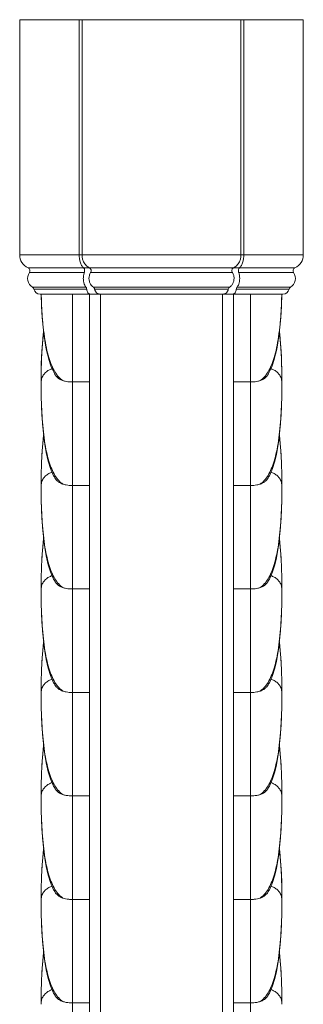
# Model space of a CAD drawing. Units: millimetres. Extents: x -4110 to 8602, y -3232 to 1137.
# Drawn here: x 4555 to 4736, y 419 to 1047 of the extents above; entities that cross this region are included whole.
import ezdxf

# ---------------------------------------------------------------- set-up
doc = ezdxf.new("R2010")
doc.units = ezdxf.units.MM

msp = doc.modelspace()

# ---------------------------------------------------------------- linework, layer by layer
at = {"color": 7, "linetype": 'Continuous', "lineweight": 15}
for p, q in [((4555.39, 1046.7), (4555.39, 896.62)), ((4555.39, 1046.7), (4593.37, 1046.7)), ((4593.37, 896.7), (4593.37, 1046.7)), ((4593.37, 1046.7), (4595.17, 1046.7)), ((4595.17, 896.7), (4595.17, 1046.7)), ((4595.17, 1046.7), (4696.61, 1046.7)), ((4696.61, 896.7), (4696.61, 1046.7)), ((4696.61, 1046.7), (4698.41, 1046.7)), ((4698.41, 896.7), (4698.41, 1046.7)), ((4698.41, 1046.7), (4736.39, 1046.7)), ((4736.39, 896.62), (4736.39, 1046.7)), ((4593.37, 896.7), (4595.17, 896.7)), ((4696.61, 896.7), (4698.41, 896.7)), ((4599.95, 888.46), (4596.2, 888.46)), ((4695.58, 888.46), (4691.83, 888.46)), ((4589.04, 871.7), (4589.04, 815.65)), ((4600.04, 871.7), (4600.04, 848.65)), ((4606.89, 871.7), (4606.89, 151.7)), ((4684.89, 871.7), (4684.89, 151.7)), ((4691.74, 871.7), (4691.74, 848.65)), ((4702.74, 871.7), (4702.74, 815.65)), ((4600.04, 848.65), (4600.04, 782.65)), ((4691.74, 848.65), (4691.74, 782.65)), ((4589.04, 815.65), (4589.04, 749.65)), ((4600.04, 815.65), (4589.04, 815.65)), ((4691.74, 815.65), (4702.74, 815.65)), ((4702.74, 815.65), (4702.74, 749.65)), ((4600.04, 782.65), (4600.04, 716.65)), ((4691.74, 782.65), (4691.74, 716.65)), ((4589.04, 749.65), (4589.04, 683.65)), ((4600.04, 749.65), (4589.04, 749.65)), ((4691.74, 749.65), (4702.74, 749.65)), ((4702.74, 749.65), (4702.74, 683.65)), ((4600.04, 716.65), (4600.04, 650.65)), ((4691.74, 716.65), (4691.74, 650.65)), ((4589.04, 683.65), (4589.04, 617.65)), ((4600.04, 683.65), (4589.04, 683.65)), ((4691.74, 683.65), (4702.74, 683.65)), ((4702.74, 683.65), (4702.74, 617.65)), ((4600.04, 650.65), (4600.04, 584.65)), ((4691.74, 650.65), (4691.74, 584.65)), ((4589.04, 617.65), (4589.04, 551.65)), ((4600.04, 617.65), (4589.04, 617.65)), ((4691.74, 617.65), (4702.74, 617.65)), ((4702.74, 617.65), (4702.74, 551.65)), ((4600.04, 584.65), (4600.04, 518.65)), ((4691.74, 584.65), (4691.74, 518.65)), ((4589.04, 551.65), (4589.04, 485.65)), ((4600.04, 551.65), (4589.04, 551.65)), ((4691.74, 551.65), (4702.74, 551.65)), ((4702.74, 551.65), (4702.74, 485.65)), ((4600.04, 518.65), (4600.04, 452.65)), ((4691.74, 518.65), (4691.74, 452.65)), ((4589.04, 485.65), (4589.04, 419.65)), ((4589.04, 485.65), (4600.04, 485.65)), ((4702.74, 485.65), (4691.74, 485.65)), ((4702.74, 485.65), (4702.74, 419.65)), ((4600.04, 452.65), (4600.04, 386.65)), ((4691.74, 452.65), (4691.74, 386.65)), ((4589.04, 419.65), (4589.04, 353.65)), ((4600.04, 419.65), (4589.04, 419.65)), ((4691.74, 419.65), (4702.74, 419.65)), ((4702.74, 419.65), (4702.74, 353.65))]:
    msp.add_line(p, q, dxfattribs=at)
at = {"color": 7, "linetype": 'Continuous', "lineweight": 15, "flags": 128}
for points in [[(4569.14, 871.6), (4569.39, 863.98), (4569.8, 856.75), (4570.33, 850.51), (4570.95, 845.15), (4571.63, 840.57), (4572.34, 836.69), (4573.06, 833.41), (4573.98, 829.91), (4575.32, 825.85), (4576.66, 822.67), (4577.53, 821.07)], [(4714.25, 821.07), (4715.12, 822.67), (4716.46, 825.85), (4717.8, 829.91), (4718.72, 833.41), (4719.44, 836.69), (4720.15, 840.57), (4720.82, 845.15), (4721.44, 850.51), (4721.98, 856.75), (4722.39, 863.98), (4722.64, 871.6)], [(4569.04, 814.78), (4569.13, 805.55), (4569.43, 797.03), (4569.93, 789), (4570.72, 781), (4571.43, 775.79), (4572.33, 770.76), (4573.64, 765.14), (4575.08, 760.49), (4577.05, 755.87), (4577.54, 755.09)], [(4714.24, 755.09), (4714.73, 755.87), (4716.69, 760.49), (4718.14, 765.14), (4719.18, 769.45), (4719.92, 773.25), (4720.54, 777.08), (4721.06, 781), (4721.84, 789), (4722.35, 797.03), (4722.64, 805.55), (4722.74, 814.78)], [(4570.64, 781.81), (4569.9, 774.15), (4569.6, 769.24)], [(4722.18, 769.24), (4721.87, 774.15), (4721.14, 781.81)], [(4569.04, 748.78), (4569.13, 739.55), (4569.43, 731.03), (4569.93, 723), (4570.72, 715), (4571.43, 709.79), (4572.33, 704.76), (4573.64, 699.14), (4575.08, 694.49), (4577.05, 689.87), (4577.54, 689.09)], [(4714.24, 689.09), (4714.73, 689.87), (4716.69, 694.49), (4718.14, 699.14), (4719.18, 703.45), (4719.92, 707.25), (4720.54, 711.08), (4721.06, 715), (4721.84, 723), (4722.35, 731.03), (4722.64, 739.55), (4722.74, 748.78)], [(4570.64, 715.81), (4569.9, 708.15), (4569.6, 703.24)], [(4722.18, 703.24), (4721.87, 708.15), (4721.14, 715.81)], [(4569.04, 682.78), (4569.13, 673.55), (4569.43, 665.03), (4569.93, 657), (4570.72, 649), (4571.43, 643.79), (4572.33, 638.76), (4573.64, 633.14), (4575.08, 628.49), (4577.05, 623.87), (4577.54, 623.09)], [(4714.24, 623.09), (4714.73, 623.87), (4716.69, 628.49), (4718.14, 633.14), (4719.18, 637.45), (4719.92, 641.25), (4720.54, 645.08), (4721.06, 649), (4721.84, 657), (4722.35, 665.03), (4722.64, 673.55), (4722.74, 682.78)], [(4570.64, 649.81), (4569.9, 642.15), (4569.6, 637.24)], [(4722.18, 637.24), (4721.87, 642.15), (4721.14, 649.81)], [(4569.04, 616.78), (4569.13, 607.55), (4569.43, 599.03), (4569.93, 591), (4570.72, 583), (4571.43, 577.79), (4572.33, 572.76), (4573.64, 567.14), (4575.08, 562.49), (4577.05, 557.87), (4577.54, 557.09)], [(4714.24, 557.09), (4714.73, 557.87), (4716.69, 562.49), (4718.14, 567.14), (4719.18, 571.45), (4719.92, 575.25), (4720.54, 579.08), (4721.06, 583), (4721.84, 591), (4722.35, 599.03), (4722.64, 607.55), (4722.74, 616.78)], [(4570.64, 583.81), (4569.9, 576.15), (4569.6, 571.24)], [(4722.18, 571.24), (4721.87, 576.15), (4721.14, 583.81)], [(4569.04, 550.78), (4569.13, 541.55), (4569.43, 533.03), (4569.93, 525), (4570.72, 517), (4571.43, 511.79), (4572.33, 506.76), (4573.64, 501.14), (4575.08, 496.49), (4577.05, 491.87), (4577.53, 491.1)], [(4714.25, 491.1), (4714.73, 491.87), (4716.69, 496.49), (4718.14, 501.14), (4719.18, 505.45), (4719.92, 509.25), (4720.54, 513.08), (4721.06, 517), (4721.84, 525), (4722.35, 533.03), (4722.64, 541.55), (4722.74, 550.78)], [(4570.64, 517.81), (4569.9, 510.15), (4569.6, 505.24)], [(4569.04, 484.78), (4569.13, 475.55), (4569.43, 467.03), (4569.93, 459), (4570.72, 451), (4571.43, 445.79), (4572.33, 440.76), (4573.64, 435.14), (4575.08, 430.49), (4577.05, 425.87), (4577.54, 425.09)], [(4714.24, 425.09), (4714.73, 425.87), (4716.69, 430.49), (4718.14, 435.14), (4719.18, 439.45), (4719.92, 443.25), (4720.54, 447.08), (4721.06, 451), (4721.84, 459), (4722.35, 467.03), (4722.64, 475.55), (4722.74, 484.78)], [(4570.64, 451.81), (4569.9, 444.15), (4569.6, 439.24)], [(4722.18, 439.24), (4721.87, 444.15), (4721.14, 451.81)]]:
    msp.add_lwpolyline(points, dxfattribs=at)
at = {"color": 7, "linetype": 'Continuous', "lineweight": 15}
for centre, radius, start, end in [((4564.39, 896.7), 9, 180, 246.28074), ((4727.39, 896.7), 9, 293.71926, 0), ((4566.89, 881.7), 6.5, 144.55609, 239.1561), ((4559.96, 886.63), 2, 324.55609, 66.28074), ((4724.89, 881.7), 6.5, 300.8439, 35.44391), ((4731.81, 886.63), 2, 113.71926, 215.44391), ((4562.53, 874.4), 2, 12.49203, 59.1561), ((4568.39, 875.7), 4, 192.4939, 270.42789), ((4723.39, 875.7), 4, 270, 347.50797), ((4729.25, 874.4), 2, 120.8439, 167.50797), ((4849.96, 817.56), 280.94, 173.82752, 180.56743), ((4424.16, 816.79), 298.59, 359.61427, 5.9643), ((4431.01, 487.16), 291.74, 359.5318, 6.03016)]:
    msp.add_arc(centre, radius, start, end, dxfattribs=at)
for points, degree in [([(4555.39, 896.7), (4555.46, 896.7), (4555.62, 896.7), (4556.87, 896.7), (4558.78, 896.7), (4560.69, 896.7), (4561.64, 896.7)], 3), ([(4561.64, 896.7), (4562.51, 896.7), (4564.25, 896.7), (4567.42, 896.7), (4570.95, 896.7), (4574.86, 896.7), (4579.1, 896.7), (4583.62, 896.7), (4588.38, 896.7), (4591.71, 896.7), (4593.37, 896.7)], 3), ([(4595.17, 896.7), (4595.91, 896.7), (4597.38, 896.7), (4599.7, 896.7), (4600.87, 896.7)], 3), ([(4600.87, 896.7), (4602.11, 896.7), (4604.6, 896.7), (4609.21, 896.7), (4614.36, 896.7), (4620.03, 896.7), (4626.12, 896.7), (4632.53, 896.7), (4639.15, 896.7), (4643.64, 896.7), (4645.89, 896.7)], 3), ([(4645.89, 896.7), (4648.13, 896.7), (4652.62, 896.7), (4659.25, 896.7), (4665.66, 896.7), (4671.75, 896.7), (4677.42, 896.7), (4682.57, 896.7), (4687.17, 896.7), (4689.67, 896.7), (4690.91, 896.7)], 3), ([(4690.91, 896.7), (4692.07, 896.7), (4694.4, 896.7), (4695.87, 896.7), (4696.61, 896.7)], 3), ([(4698.41, 896.7), (4700.07, 896.7), (4703.4, 896.7), (4708.16, 896.7), (4712.68, 896.7), (4716.92, 896.7), (4720.83, 896.7), (4724.36, 896.7), (4727.52, 896.7), (4729.26, 896.7), (4730.13, 896.7)], 3), ([(4730.13, 896.7), (4731.09, 896.7), (4733, 896.7), (4734.91, 896.7), (4736.16, 896.7), (4736.31, 896.7), (4736.39, 896.7)], 3), ([(4590.82, 871.7), (4588.99, 871.7)], 1), ([(4598.28, 871.7), (4597.02, 871.7), (4594.51, 871.7), (4592.13, 871.7), (4590.93, 871.7)], 3), ([(4600.21, 871.7), (4598.29, 871.7)], 1), ([(4607.33, 871.7), (4606.71, 871.7)], 1), ([(4609.1, 871.7), (4607.33, 871.7)], 1), ([(4611.19, 871.7), (4609.1, 871.7)], 1), ([(4614.13, 871.7), (4611.19, 871.7)], 1), ([(4618.18, 871.7), (4614.13, 871.7)], 1), ([(4645.93, 871.7), (4644.66, 871.7), (4642.1, 871.7), (4638.3, 871.7), (4634.57, 871.7), (4630.94, 871.7), (4627.46, 871.7), (4624.14, 871.7), (4621.01, 871.7), (4619.13, 871.7), (4618.18, 871.7)], 3), ([(4680.58, 871.7), (4679.66, 871.7), (4677.82, 871.7), (4674.35, 871.7), (4670.42, 871.7), (4666.05, 871.7), (4661.34, 871.7), (4656.35, 871.7), (4651.19, 871.7), (4647.69, 871.7), (4645.93, 871.7)], 3), ([(4682.68, 871.7), (4680.58, 871.7)], 1), ([(4684.44, 871.7), (4682.68, 871.7)], 1), ([(4685.07, 871.7), (4684.45, 871.7)], 1), ([(4693.49, 871.7), (4691.56, 871.7)], 1), ([(4700.84, 871.7), (4699.66, 871.7), (4697.28, 871.7), (4694.78, 871.7), (4693.52, 871.7)], 3), ([(4702.75, 871.7), (4700.94, 871.7)], 1)]:
    msp.add_open_spline(points, degree=degree, dxfattribs=at)
for points, knots in [([(4596.2, 888.46), (4595.76, 888.93), (4594.87, 889.87), (4593.97, 892.08), (4593.46, 894.43), (4593.4, 895.96), (4593.37, 896.7)], [0, 0, 0, 0, 0.277988, 0.564951, 0.787444, 1, 1, 1, 1]), ([(4599.95, 888.46), (4599.2, 888.93), (4597.69, 889.87), (4596.18, 892.08), (4595.32, 894.43), (4595.22, 895.96), (4595.17, 896.7)], [0, 0, 0, 0, 0.277988, 0.564951, 0.787444, 1, 1, 1, 1]), ([(4691.83, 888.46), (4692.57, 888.93), (4694.09, 889.87), (4695.59, 892.08), (4696.46, 894.43), (4696.56, 895.96), (4696.61, 896.7)], [0, 0, 0, 0, 0.277988, 0.564951, 0.787444, 1, 1, 1, 1]), ([(4695.58, 888.46), (4696.02, 888.93), (4696.91, 889.87), (4697.81, 892.08), (4698.32, 894.43), (4698.38, 895.96), (4698.41, 896.7)], [0, 0, 0, 0, 0.277988, 0.564951, 0.787444, 1, 1, 1, 1]), ([(4596.2, 888.46), (4594.69, 888.46), (4591.75, 888.46), (4587.72, 888.46), (4583.73, 888.46), (4579.85, 888.46), (4575.61, 888.46), (4571.75, 888.46), (4568.41, 888.46), (4565.86, 888.46), (4563.98, 888.46), (4562.62, 888.46), (4561.58, 888.46), (4560.9, 888.46), (4560.81, 888.46), (4560.77, 888.46)], [0, 0, 0, 0, 0.0763823, 0.147831, 0.2094531, 0.2928199, 0.373613, 0.4726452, 0.562729, 0.6441731, 0.7181391, 0.7855335, 0.8469159, 0.9287991, 1, 1, 1, 1]), ([(4596.64, 885.47), (4595.11, 885.47), (4592.15, 885.47), (4588.1, 885.47), (4584.14, 885.47), (4580.34, 885.47), (4576.18, 885.47), (4572.39, 885.47), (4569.1, 885.47), (4566.6, 885.47), (4564.75, 885.47), (4563.41, 885.47), (4562.39, 885.47), (4561.72, 885.47), (4561.63, 885.47), (4561.59, 885.47)], [0, 0, 0, 0, 0.07822, 0.151049, 0.212746, 0.295409, 0.37597, 0.474627, 0.564369, 0.645498, 0.719179, 0.786322, 0.847477, 0.92906, 1, 1, 1, 1]), ([(4597.67, 876.12), (4597.4, 876.49), (4596.84, 877.25), (4596.25, 878.98), (4595.95, 881.12), (4596.03, 883.47), (4596.44, 884.82), (4596.64, 885.47)], [0, 0, 0, 0, 0.177917, 0.369158, 0.565693, 0.791587, 1, 1, 1, 1]), ([(4596.64, 885.47), (4596.69, 885.65), (4596.81, 886.02), (4596.85, 886.7), (4596.77, 887.43), (4596.55, 888.09), (4596.31, 888.34), (4596.2, 888.46)], [0, 0, 0, 0, 0.173695, 0.36353, 0.561436, 0.790401, 1, 1, 1, 1]), ([(4602.42, 876.12), (4601.78, 876.68), (4600.68, 877.64), (4599.8, 879.71), (4599.52, 881.67), (4599.77, 883.71), (4600.37, 884.87), (4600.68, 885.47)], [0, 0, 0, 0, 0.256097, 0.440157, 0.626022, 0.806207, 1, 1, 1, 1]), ([(4691.83, 888.46), (4691.4, 888.46), (4690.57, 888.46), (4689.08, 888.46), (4687.2, 888.46), (4685, 888.46), (4682.27, 888.46), (4678.95, 888.46), (4675.01, 888.46), (4670.4, 888.46), (4665.59, 888.46), (4660.75, 888.46), (4656.04, 888.46), (4651.05, 888.46), (4645.89, 888.46), (4640.73, 888.46), (4635.74, 888.46), (4631.03, 888.46), (4626.19, 888.46), (4621.38, 888.46), (4616.77, 888.46), (4612.83, 888.46), (4609.5, 888.46), (4606.78, 888.46), (4604.58, 888.46), (4602.7, 888.46), (4601.21, 888.46), (4600.38, 888.46), (4599.95, 888.46)], [0, 0, 0, 0, 0.035016, 0.067937, 0.098083, 0.131486, 0.167879, 0.206685, 0.248441, 0.293231, 0.340971, 0.378637, 0.417781, 0.458227, 0.5, 0.541773, 0.582219, 0.621363, 0.659029, 0.706769, 0.751559, 0.793315, 0.832121, 0.868514, 0.901917, 0.932063, 0.964984, 1, 1, 1, 1]), ([(4600.68, 885.47), (4600.77, 885.65), (4600.97, 886.04), (4601.05, 886.76), (4600.88, 887.5), (4600.49, 888.12), (4600.12, 888.35), (4599.95, 888.46)], [0, 0, 0, 0, 0.171292, 0.378877, 0.595111, 0.806367, 1, 1, 1, 1]), ([(4691.1, 885.47), (4690.66, 885.47), (4689.82, 885.47), (4688.34, 885.47), (4686.48, 885.47), (4684.31, 885.47), (4681.64, 885.47), (4678.37, 885.47), (4674.5, 885.47), (4669.97, 885.47), (4665.24, 885.47), (4660.49, 885.47), (4655.86, 885.47), (4650.96, 885.47), (4645.89, 885.47), (4640.82, 885.47), (4635.92, 885.47), (4631.29, 885.47), (4626.53, 885.47), (4621.8, 885.47), (4617.27, 885.47), (4613.4, 885.47), (4610.14, 885.47), (4607.46, 885.47), (4605.3, 885.47), (4603.44, 885.47), (4601.96, 885.47), (4601.12, 885.47), (4600.68, 885.47)], [0, 0, 0, 0, 0.036286, 0.069767, 0.099631, 0.132877, 0.169173, 0.207819, 0.249412, 0.294031, 0.341587, 0.379108, 0.418101, 0.458386, 0.5, 0.541614, 0.581899, 0.620892, 0.658413, 0.705969, 0.750588, 0.792181, 0.830827, 0.867123, 0.900369, 0.930233, 0.963714, 1, 1, 1, 1]), ([(4689.36, 876.12), (4689.81, 876.49), (4690.75, 877.25), (4691.74, 878.98), (4692.26, 881.12), (4692.12, 883.47), (4691.43, 884.82), (4691.1, 885.47)], [0, 0, 0, 0, 0.177917, 0.369158, 0.565693, 0.791587, 1, 1, 1, 1]), ([(4691.1, 885.47), (4691.01, 885.65), (4690.81, 886.02), (4690.74, 886.7), (4690.87, 887.43), (4691.25, 888.09), (4691.64, 888.34), (4691.83, 888.46)], [0, 0, 0, 0, 0.173695, 0.36353, 0.561436, 0.790401, 1, 1, 1, 1]), ([(4694.11, 876.12), (4694.49, 876.68), (4695.14, 877.64), (4695.66, 879.71), (4695.83, 881.67), (4695.68, 883.71), (4695.33, 884.87), (4695.14, 885.47)], [0, 0, 0, 0, 0.2560972, 0.4401567, 0.6260222, 0.8062069, 1, 1, 1, 1]), ([(4695.14, 885.47), (4695.09, 885.65), (4694.97, 886.04), (4694.92, 886.76), (4695.02, 887.5), (4695.25, 888.12), (4695.47, 888.35), (4695.58, 888.46)], [0, 0, 0, 0, 0.1712922, 0.3788767, 0.5951108, 0.8063665, 1, 1, 1, 1]), ([(4730.18, 885.47), (4730.14, 885.47), (4730.06, 885.47), (4729.39, 885.47), (4728.36, 885.47), (4727.03, 885.47), (4725.18, 885.47), (4722.68, 885.47), (4719.39, 885.47), (4715.6, 885.47), (4711.43, 885.47), (4707.63, 885.47), (4703.67, 885.47), (4699.63, 885.47), (4696.67, 885.47), (4695.14, 885.47)], [0, 0, 0, 0, 0.07094, 0.152523, 0.213678, 0.280821, 0.354502, 0.435631, 0.525373, 0.62403, 0.704591, 0.787254, 0.848951, 0.92178, 1, 1, 1, 1]), ([(4731.01, 888.46), (4730.97, 888.46), (4730.88, 888.46), (4730.2, 888.46), (4729.16, 888.46), (4727.8, 888.46), (4725.91, 888.46), (4723.37, 888.46), (4720.03, 888.46), (4716.16, 888.46), (4711.93, 888.46), (4708.05, 888.46), (4704.06, 888.46), (4700.02, 888.46), (4697.09, 888.46), (4695.58, 888.46)], [0, 0, 0, 0, 0.0712009, 0.1530841, 0.2144665, 0.2818609, 0.3558269, 0.437271, 0.5273548, 0.626387, 0.7071801, 0.7905469, 0.852169, 0.9236177, 1, 1, 1, 1]), ([(4597.67, 876.12), (4596.1, 876.12), (4593.09, 876.12), (4589.01, 876.12), (4585.14, 876.12), (4581.52, 876.12), (4577.53, 876.12), (4573.9, 876.12), (4570.75, 876.12), (4568.35, 876.12), (4566.58, 876.12), (4565.3, 876.12), (4564.32, 876.12), (4563.68, 876.12), (4563.59, 876.12), (4563.56, 876.12)], [0, 0, 0, 0, 0.082803, 0.159079, 0.220961, 0.301869, 0.381853, 0.479572, 0.56846, 0.648803, 0.721775, 0.788288, 0.848877, 0.929713, 1, 1, 1, 1]), ([(4598.16, 874.84), (4596.57, 874.84), (4593.54, 874.84), (4589.44, 874.84), (4585.61, 874.84), (4582.08, 874.84), (4578.17, 874.84), (4574.61, 874.84), (4571.53, 874.84), (4568.86, 874.84), (4566.74, 874.84), (4565.33, 874.84), (4564.6, 874.84), (4564.52, 874.84), (4564.48, 874.84)], [0, 0, 0, 0, 0.085085, 0.163079, 0.225058, 0.305103, 0.384806, 0.482068, 0.570539, 0.650499, 0.756942, 0.84956, 0.930031, 1, 1, 1, 1]), ([(4598.16, 874.84), (4598.1, 875.13), (4598, 875.66), (4597.77, 875.98), (4597.67, 876.12)], [0, 0, 0, 0, 0.557004, 1, 1, 1, 1]), ([(4600.21, 871.7), (4599.98, 871.74), (4599.51, 871.83), (4598.87, 872.52), (4598.38, 873.55), (4598.23, 874.42), (4598.16, 874.84)], [0, 0, 0, 0, 0.24571, 0.504531, 0.760659, 1, 1, 1, 1]), ([(4689.36, 876.12), (4689.02, 876.12), (4688.34, 876.12), (4687.27, 876.12), (4686.1, 876.12), (4684.6, 876.12), (4682.69, 876.12), (4680.14, 876.12), (4677, 876.12), (4673.3, 876.12), (4668.96, 876.12), (4664.43, 876.12), (4659.87, 876.12), (4655.44, 876.12), (4650.74, 876.12), (4645.89, 876.12), (4641.03, 876.12), (4636.34, 876.12), (4631.91, 876.12), (4627.35, 876.12), (4622.82, 876.12), (4618.48, 876.12), (4614.78, 876.12), (4611.64, 876.12), (4609.08, 876.12), (4607.18, 876.12), (4605.68, 876.12), (4604.51, 876.12), (4603.44, 876.12), (4602.76, 876.12), (4602.42, 876.12)], [0, 0, 0, 0, 0.0294806, 0.0581957, 0.0817207, 0.1035017, 0.1363584, 0.1724091, 0.2106535, 0.251842, 0.2960325, 0.3431285, 0.3802876, 0.4189017, 0.4587858, 0.5, 0.5412142, 0.5810983, 0.6197124, 0.6568715, 0.7039675, 0.748158, 0.7893465, 0.8275909, 0.8636416, 0.8964983, 0.9182793, 0.9418043, 0.9705194, 1, 1, 1, 1]), ([(4603.24, 874.84), (4603.17, 875.1), (4603.01, 875.63), (4602.62, 875.96), (4602.42, 876.12)], [0, 0, 0, 0, 0.497004, 1, 1, 1, 1]), ([(4688.53, 874.84), (4688.18, 874.84), (4687.5, 874.84), (4686.42, 874.84), (4685.27, 874.84), (4683.79, 874.84), (4681.93, 874.84), (4679.43, 874.84), (4676.35, 874.84), (4672.73, 874.84), (4668.48, 874.84), (4664.04, 874.84), (4659.58, 874.84), (4655.24, 874.84), (4650.64, 874.84), (4645.89, 874.84), (4641.13, 874.84), (4636.54, 874.84), (4632.2, 874.84), (4627.74, 874.84), (4623.3, 874.84), (4619.05, 874.84), (4615.42, 874.84), (4612.35, 874.84), (4609.85, 874.84), (4607.99, 874.84), (4606.51, 874.84), (4605.36, 874.84), (4604.28, 874.84), (4603.59, 874.84), (4603.24, 874.84)], [0, 0, 0, 0, 0.030672, 0.060321, 0.083941, 0.105419, 0.138082, 0.174012, 0.212058, 0.253045, 0.297024, 0.343892, 0.380872, 0.419298, 0.458984, 0.5, 0.541016, 0.580702, 0.619128, 0.656108, 0.702976, 0.746955, 0.787942, 0.825988, 0.861918, 0.894581, 0.916059, 0.939679, 0.969328, 1, 1, 1, 1]), ([(4606.71, 871.7), (4606.32, 871.74), (4605.52, 871.83), (4604.45, 872.52), (4603.62, 873.55), (4603.36, 874.42), (4603.24, 874.84)], [0, 0, 0, 0, 0.24571, 0.504531, 0.760659, 1, 1, 1, 1]), ([(4685.07, 871.7), (4685.46, 871.74), (4686.25, 871.83), (4687.32, 872.52), (4688.16, 873.55), (4688.41, 874.42), (4688.53, 874.84)], [0, 0, 0, 0, 0.2457103, 0.5045307, 0.7606593, 1, 1, 1, 1]), ([(4688.53, 874.84), (4688.63, 875.13), (4688.79, 875.66), (4689.18, 875.98), (4689.36, 876.12)], [0, 0, 0, 0, 0.5570041, 1, 1, 1, 1]), ([(4691.56, 871.7), (4691.79, 871.74), (4692.27, 871.83), (4692.9, 872.52), (4693.4, 873.55), (4693.55, 874.42), (4693.62, 874.84)], [0, 0, 0, 0, 0.24571, 0.504531, 0.760659, 1, 1, 1, 1]), ([(4693.62, 874.84), (4693.67, 875.1), (4693.76, 875.63), (4693.99, 875.96), (4694.11, 876.12)], [0, 0, 0, 0, 0.497004, 1, 1, 1, 1]), ([(4727.29, 874.84), (4727.26, 874.84), (4727.18, 874.84), (4726.45, 874.84), (4725.04, 874.84), (4722.92, 874.84), (4720.25, 874.84), (4717.16, 874.84), (4713.61, 874.84), (4709.7, 874.84), (4706.17, 874.84), (4702.33, 874.84), (4698.24, 874.84), (4695.2, 874.84), (4693.62, 874.84)], [0, 0, 0, 0, 0.069969, 0.15044, 0.243058, 0.349501, 0.429461, 0.517932, 0.615194, 0.694897, 0.774942, 0.836921, 0.914915, 1, 1, 1, 1]), ([(4728.22, 876.12), (4728.18, 876.12), (4728.1, 876.12), (4727.46, 876.12), (4726.48, 876.12), (4725.2, 876.12), (4723.42, 876.12), (4721.03, 876.12), (4717.88, 876.12), (4714.24, 876.12), (4710.26, 876.12), (4706.64, 876.12), (4702.76, 876.12), (4698.69, 876.12), (4695.68, 876.12), (4694.11, 876.12)], [0, 0, 0, 0, 0.070287, 0.151123, 0.211712, 0.278225, 0.351197, 0.43154, 0.520428, 0.618147, 0.698131, 0.779039, 0.840921, 0.917197, 1, 1, 1, 1]), ([(4569.31, 871.7), (4569.04, 871.7), (4568.5, 871.7), (4568.43, 871.7), (4568.39, 871.7)], [0, 0, 0, 0, 0.498523, 1, 1, 1, 1]), ([(4582.89, 816.55), (4581.98, 817.28), (4580, 818.85), (4577.71, 822.2), (4575.64, 826.37), (4573.85, 831.52), (4572.33, 837.65), (4571.08, 844.79), (4570.12, 852.9), (4569.44, 861.98), (4569.24, 868.35), (4569.14, 871.7)], [0, 0, 0, 0, 0.056789, 0.12365, 0.202256, 0.29407, 0.403311, 0.528154, 0.669031, 0.826242, 1, 1, 1, 1]), ([(4588.99, 871.7), (4587.83, 871.7), (4585.48, 871.7), (4582.34, 871.7), (4579.68, 871.7), (4577.54, 871.7), (4575.68, 871.7), (4573.83, 871.7), (4572.17, 871.7), (4570.83, 871.7), (4569.95, 871.7), (4569.51, 871.7), (4569.36, 871.7), (4569.31, 871.7)], [0, 0, 0, 0, 0.094031, 0.190943, 0.260663, 0.332434, 0.402146, 0.473535, 0.585308, 0.700049, 0.821715, 0.943299, 1, 1, 1, 1]), ([(4606.71, 871.7), (4605.77, 871.7), (4604.21, 871.7), (4602.05, 871.7), (4600.83, 871.7), (4600.21, 871.7)], [0, 0, 0, 0, 0.435355, 0.717677, 1, 1, 1, 1]), ([(4691.56, 871.7), (4690.62, 871.7), (4689.07, 871.7), (4686.9, 871.7), (4685.68, 871.7), (4685.07, 871.7)], [0, 0, 0, 0, 0.4353548, 0.7176774, 1, 1, 1, 1]), ([(4702.74, 871.7), (4703.91, 871.7), (4706.28, 871.7), (4709.43, 871.7), (4712.1, 871.7), (4714.24, 871.7), (4716.1, 871.7), (4717.95, 871.7), (4719.61, 871.7), (4720.94, 871.7), (4721.83, 871.7), (4722.27, 871.7), (4722.41, 871.7), (4722.46, 871.7)], [0, 0, 0, 0, 0.094482, 0.191887, 0.261522, 0.333207, 0.402835, 0.474137, 0.585775, 0.700377, 0.821897, 0.943334, 1, 1, 1, 1]), ([(4708.89, 816.55), (4709.8, 817.28), (4711.77, 818.85), (4714.07, 822.2), (4716.14, 826.37), (4717.92, 831.52), (4719.45, 837.65), (4720.7, 844.79), (4721.65, 852.9), (4722.34, 861.98), (4722.54, 868.35), (4722.64, 871.7)], [0, 0, 0, 0, 0.056789, 0.12365, 0.202256, 0.29407, 0.403311, 0.528154, 0.669031, 0.826242, 1, 1, 1, 1]), ([(4723.39, 871.7), (4723.35, 871.7), (4723.27, 871.7), (4722.73, 871.7), (4722.46, 871.7)], [0, 0, 0, 0, 0.500131, 1, 1, 1, 1]), ([(4570.71, 847.3), (4570.56, 846.17), (4570.04, 842.12), (4569.54, 834.82), (4569.1, 825.11), (4569.06, 818.32), (4569.04, 814.78)], [0, 0, 0, 0, 0.104773, 0.375205, 0.673519, 1, 1, 1, 1]), ([(4721.07, 847.3), (4721.22, 846.17), (4721.74, 842.12), (4722.24, 834.82), (4722.68, 825.11), (4722.72, 818.32), (4722.74, 814.78)], [0, 0, 0, 0, 0.104773, 0.375205, 0.673519, 1, 1, 1, 1]), ([(4576.04, 824.15), (4575.31, 823.85), (4573.66, 823.16), (4571.81, 821.74), (4570.22, 819.85), (4569.21, 817.49), (4569.1, 815.72), (4569.04, 814.78)], [0, 0, 0, 0, 0.128405, 0.294772, 0.477421, 0.720671, 1, 1, 1, 1]), ([(4715.74, 824.15), (4716.46, 823.85), (4718.12, 823.16), (4719.97, 821.74), (4721.56, 819.85), (4722.57, 817.49), (4722.68, 815.72), (4722.74, 814.78)], [0, 0, 0, 0, 0.128405, 0.294772, 0.477421, 0.720671, 1, 1, 1, 1]), ([(4582.89, 816.55), (4582.1, 816.87), (4580.68, 817.45), (4579.21, 818.7), (4578.16, 819.86), (4577.73, 820.71), (4577.54, 821.08)], [0, 0, 0, 0, 0.313382, 0.559996, 0.807141, 1, 1, 1, 1]), ([(4589.04, 815.65), (4588.37, 815.66), (4587.02, 815.7), (4584.92, 815.98), (4583.6, 816.35), (4582.89, 816.55)], [0, 0, 0, 0, 0.3098625, 0.62817, 1, 1, 1, 1]), ([(4702.74, 815.65), (4703.41, 815.66), (4704.75, 815.7), (4706.86, 815.98), (4708.18, 816.35), (4708.89, 816.55)], [0, 0, 0, 0, 0.309863, 0.62817, 1, 1, 1, 1]), ([(4708.89, 816.55), (4709.68, 816.87), (4711.1, 817.45), (4712.57, 818.7), (4713.62, 819.86), (4714.05, 820.71), (4714.24, 821.08)], [0, 0, 0, 0, 0.313382, 0.559996, 0.807141, 1, 1, 1, 1]), ([(4582.89, 750.55), (4581.98, 751.28), (4580, 752.85), (4577.71, 756.2), (4575.64, 760.37), (4573.87, 765.46), (4572.37, 771.44), (4571.15, 778.34), (4570.2, 786.16), (4569.52, 794.88), (4569.11, 804.52), (4569.06, 811.26), (4569.04, 814.78)], [0, 0, 0, 0, 0.049086, 0.106878, 0.174822, 0.254182, 0.345749, 0.450038, 0.567397, 0.698067, 0.842224, 1, 1, 1, 1]), ([(4708.89, 750.55), (4709.8, 751.28), (4711.77, 752.85), (4714.07, 756.2), (4716.14, 760.37), (4717.9, 765.46), (4719.4, 771.44), (4720.63, 778.34), (4721.58, 786.16), (4722.26, 794.88), (4722.67, 804.52), (4722.72, 811.26), (4722.74, 814.78)], [0, 0, 0, 0, 0.049086, 0.106878, 0.174822, 0.254182, 0.345749, 0.450038, 0.567397, 0.698067, 0.842224, 1, 1, 1, 1]), ([(4570.7, 781.23), (4570.55, 780.12), (4570.03, 776.1), (4569.54, 768.82), (4569.1, 759.11), (4569.06, 752.32), (4569.04, 748.78)], [0, 0, 0, 0, 0.1030022, 0.373969, 0.6728728, 1, 1, 1, 1]), ([(4721.08, 781.23), (4721.22, 780.12), (4721.74, 776.1), (4722.24, 768.82), (4722.68, 759.11), (4722.72, 752.32), (4722.74, 748.78)], [0, 0, 0, 0, 0.103002, 0.373969, 0.672873, 1, 1, 1, 1]), ([(4576.07, 758.17), (4575.34, 757.86), (4573.67, 757.16), (4571.81, 755.74), (4570.22, 753.85), (4569.21, 751.49), (4569.1, 749.72), (4569.04, 748.78)], [0, 0, 0, 0, 0.130444, 0.296421, 0.478643, 0.721324, 1, 1, 1, 1]), ([(4582.89, 750.55), (4582.1, 750.87), (4580.68, 751.45), (4579.21, 752.7), (4578.16, 753.86), (4577.73, 754.71), (4577.53, 755.08)], [0, 0, 0, 0, 0.313082, 0.559461, 0.806369, 1, 1, 1, 1]), ([(4708.89, 750.55), (4709.68, 750.87), (4711.1, 751.45), (4712.57, 752.7), (4713.62, 753.86), (4714.05, 754.71), (4714.24, 755.08)], [0, 0, 0, 0, 0.313082, 0.559461, 0.806369, 1, 1, 1, 1]), ([(4715.7, 758.17), (4716.44, 757.86), (4718.11, 757.16), (4719.97, 755.74), (4721.56, 753.85), (4722.57, 751.49), (4722.68, 749.72), (4722.74, 748.78)], [0, 0, 0, 0, 0.130444, 0.296421, 0.478643, 0.721324, 1, 1, 1, 1]), ([(4582.89, 684.55), (4581.98, 685.28), (4580, 686.85), (4577.71, 690.2), (4575.64, 694.37), (4573.87, 699.46), (4572.37, 705.44), (4571.15, 712.34), (4570.2, 720.16), (4569.52, 728.88), (4569.11, 738.52), (4569.06, 745.26), (4569.04, 748.78)], [0, 0, 0, 0, 0.049086, 0.106878, 0.174822, 0.254182, 0.345749, 0.450038, 0.567397, 0.698067, 0.842224, 1, 1, 1, 1]), ([(4589.04, 749.65), (4588.37, 749.66), (4587.02, 749.7), (4584.92, 749.98), (4583.6, 750.35), (4582.89, 750.55)], [0, 0, 0, 0, 0.309863, 0.62817, 1, 1, 1, 1]), ([(4702.74, 749.65), (4703.41, 749.66), (4704.75, 749.7), (4706.86, 749.98), (4708.18, 750.35), (4708.89, 750.55)], [0, 0, 0, 0, 0.309863, 0.62817, 1, 1, 1, 1]), ([(4708.89, 684.55), (4709.8, 685.28), (4711.77, 686.85), (4714.07, 690.2), (4716.14, 694.37), (4717.9, 699.46), (4719.4, 705.44), (4720.63, 712.34), (4721.58, 720.16), (4722.26, 728.88), (4722.67, 738.52), (4722.72, 745.26), (4722.74, 748.78)], [0, 0, 0, 0, 0.049086, 0.106878, 0.174822, 0.254182, 0.345749, 0.450038, 0.567397, 0.698067, 0.842224, 1, 1, 1, 1]), ([(4570.7, 715.23), (4570.55, 714.12), (4570.03, 710.1), (4569.54, 702.82), (4569.1, 693.11), (4569.06, 686.32), (4569.04, 682.78)], [0, 0, 0, 0, 0.103002, 0.373969, 0.672873, 1, 1, 1, 1]), ([(4721.08, 715.23), (4721.22, 714.12), (4721.74, 710.1), (4722.24, 702.82), (4722.68, 693.11), (4722.72, 686.32), (4722.74, 682.78)], [0, 0, 0, 0, 0.103002, 0.373969, 0.672873, 1, 1, 1, 1]), ([(4576.07, 692.17), (4575.34, 691.86), (4573.67, 691.16), (4571.81, 689.74), (4570.22, 687.85), (4569.21, 685.49), (4569.1, 683.72), (4569.04, 682.78)], [0, 0, 0, 0, 0.130444, 0.296421, 0.478643, 0.721324, 1, 1, 1, 1]), ([(4715.7, 692.17), (4716.44, 691.86), (4718.11, 691.16), (4719.97, 689.74), (4721.56, 687.85), (4722.57, 685.49), (4722.68, 683.72), (4722.74, 682.78)], [0, 0, 0, 0, 0.130444, 0.296421, 0.478643, 0.721324, 1, 1, 1, 1]), ([(4582.89, 684.55), (4582.1, 684.87), (4580.68, 685.45), (4579.21, 686.7), (4578.16, 687.86), (4577.73, 688.71), (4577.53, 689.08)], [0, 0, 0, 0, 0.313082, 0.559461, 0.806369, 1, 1, 1, 1]), ([(4589.04, 683.65), (4588.37, 683.66), (4587.02, 683.7), (4584.92, 683.98), (4583.6, 684.35), (4582.89, 684.55)], [0, 0, 0, 0, 0.309863, 0.62817, 1, 1, 1, 1]), ([(4702.74, 683.65), (4703.41, 683.66), (4704.75, 683.7), (4706.86, 683.98), (4708.18, 684.35), (4708.89, 684.55)], [0, 0, 0, 0, 0.309863, 0.62817, 1, 1, 1, 1]), ([(4708.89, 684.55), (4709.68, 684.87), (4711.1, 685.45), (4712.57, 686.7), (4713.62, 687.86), (4714.05, 688.71), (4714.24, 689.08)], [0, 0, 0, 0, 0.313082, 0.559461, 0.806369, 1, 1, 1, 1]), ([(4582.89, 618.55), (4581.98, 619.28), (4580, 620.85), (4577.71, 624.2), (4575.64, 628.37), (4573.87, 633.46), (4572.37, 639.44), (4571.15, 646.34), (4570.2, 654.16), (4569.52, 662.88), (4569.11, 672.52), (4569.06, 679.26), (4569.04, 682.78)], [0, 0, 0, 0, 0.049086, 0.106878, 0.174822, 0.254182, 0.345749, 0.450038, 0.567397, 0.698067, 0.842224, 1, 1, 1, 1]), ([(4708.89, 618.55), (4709.8, 619.28), (4711.77, 620.85), (4714.07, 624.2), (4716.14, 628.37), (4717.9, 633.46), (4719.4, 639.44), (4720.63, 646.34), (4721.58, 654.16), (4722.26, 662.88), (4722.67, 672.52), (4722.72, 679.26), (4722.74, 682.78)], [0, 0, 0, 0, 0.049086, 0.106878, 0.174822, 0.254182, 0.345749, 0.450038, 0.567397, 0.698067, 0.842224, 1, 1, 1, 1]), ([(4570.7, 649.23), (4570.55, 648.12), (4570.03, 644.1), (4569.54, 636.82), (4569.1, 627.11), (4569.06, 620.32), (4569.04, 616.78)], [0, 0, 0, 0, 0.103002, 0.373969, 0.672873, 1, 1, 1, 1]), ([(4721.08, 649.23), (4721.22, 648.12), (4721.74, 644.1), (4722.24, 636.82), (4722.68, 627.11), (4722.72, 620.32), (4722.74, 616.78)], [0, 0, 0, 0, 0.103002, 0.373969, 0.672873, 1, 1, 1, 1]), ([(4576.07, 626.17), (4575.34, 625.86), (4573.67, 625.16), (4571.81, 623.74), (4570.22, 621.85), (4569.21, 619.49), (4569.1, 617.72), (4569.04, 616.78)], [0, 0, 0, 0, 0.130444, 0.296421, 0.478643, 0.721324, 1, 1, 1, 1]), ([(4582.89, 618.55), (4582.1, 618.87), (4580.68, 619.45), (4579.21, 620.7), (4578.16, 621.86), (4577.73, 622.71), (4577.53, 623.08)], [0, 0, 0, 0, 0.313082, 0.559461, 0.806369, 1, 1, 1, 1]), ([(4708.89, 618.55), (4709.68, 618.87), (4711.1, 619.45), (4712.57, 620.7), (4713.62, 621.86), (4714.05, 622.71), (4714.24, 623.08)], [0, 0, 0, 0, 0.313082, 0.559461, 0.8063692, 1, 1, 1, 1]), ([(4715.7, 626.17), (4716.44, 625.86), (4718.11, 625.16), (4719.97, 623.74), (4721.56, 621.85), (4722.57, 619.49), (4722.68, 617.72), (4722.74, 616.78)], [0, 0, 0, 0, 0.130444, 0.296421, 0.478643, 0.721324, 1, 1, 1, 1]), ([(4582.89, 552.55), (4581.98, 553.28), (4580, 554.85), (4577.71, 558.2), (4575.64, 562.37), (4573.87, 567.46), (4572.37, 573.44), (4571.15, 580.34), (4570.2, 588.16), (4569.52, 596.88), (4569.11, 606.52), (4569.06, 613.26), (4569.04, 616.78)], [0, 0, 0, 0, 0.049086, 0.106878, 0.174822, 0.254182, 0.345749, 0.450038, 0.567397, 0.698067, 0.842224, 1, 1, 1, 1]), ([(4589.04, 617.65), (4588.37, 617.66), (4587.02, 617.7), (4584.92, 617.98), (4583.6, 618.35), (4582.89, 618.55)], [0, 0, 0, 0, 0.3098625, 0.62817, 1, 1, 1, 1]), ([(4702.74, 617.65), (4703.41, 617.66), (4704.75, 617.7), (4706.86, 617.98), (4708.18, 618.35), (4708.89, 618.55)], [0, 0, 0, 0, 0.309863, 0.62817, 1, 1, 1, 1]), ([(4708.89, 552.55), (4709.8, 553.28), (4711.77, 554.85), (4714.07, 558.2), (4716.14, 562.37), (4717.9, 567.46), (4719.4, 573.44), (4720.63, 580.34), (4721.58, 588.16), (4722.26, 596.88), (4722.67, 606.52), (4722.72, 613.26), (4722.74, 616.78)], [0, 0, 0, 0, 0.049086, 0.106878, 0.174822, 0.254182, 0.345749, 0.450038, 0.567397, 0.698067, 0.842224, 1, 1, 1, 1]), ([(4570.7, 583.23), (4570.55, 582.12), (4570.03, 578.1), (4569.54, 570.82), (4569.1, 561.11), (4569.06, 554.32), (4569.04, 550.78)], [0, 0, 0, 0, 0.103002, 0.373969, 0.672873, 1, 1, 1, 1]), ([(4721.08, 583.23), (4721.22, 582.12), (4721.74, 578.1), (4722.24, 570.82), (4722.68, 561.11), (4722.72, 554.32), (4722.74, 550.78)], [0, 0, 0, 0, 0.103002, 0.373969, 0.672873, 1, 1, 1, 1]), ([(4576.07, 560.17), (4575.34, 559.86), (4573.67, 559.16), (4571.81, 557.74), (4570.22, 555.85), (4569.21, 553.49), (4569.1, 551.72), (4569.04, 550.78)], [0, 0, 0, 0, 0.130444, 0.296421, 0.478643, 0.721324, 1, 1, 1, 1]), ([(4715.7, 560.17), (4716.44, 559.86), (4718.11, 559.16), (4719.97, 557.74), (4721.56, 555.85), (4722.57, 553.49), (4722.68, 551.72), (4722.74, 550.78)], [0, 0, 0, 0, 0.1304436, 0.296421, 0.4786429, 0.7213238, 1, 1, 1, 1]), ([(4582.89, 552.55), (4582.1, 552.87), (4580.68, 553.45), (4579.21, 554.7), (4578.16, 555.86), (4577.73, 556.71), (4577.53, 557.08)], [0, 0, 0, 0, 0.313082, 0.559461, 0.8063692, 1, 1, 1, 1]), ([(4708.89, 552.55), (4709.68, 552.87), (4711.1, 553.45), (4712.57, 554.7), (4713.62, 555.86), (4714.05, 556.71), (4714.24, 557.08)], [0, 0, 0, 0, 0.313082, 0.559461, 0.806369, 1, 1, 1, 1]), ([(4582.89, 486.55), (4581.98, 487.28), (4580, 488.85), (4577.71, 492.2), (4575.64, 496.37), (4573.87, 501.46), (4572.37, 507.44), (4571.15, 514.34), (4570.2, 522.16), (4569.52, 530.88), (4569.11, 540.52), (4569.06, 547.26), (4569.04, 550.78)], [0, 0, 0, 0, 0.049086, 0.106878, 0.174822, 0.254182, 0.345749, 0.450038, 0.567397, 0.698067, 0.842224, 1, 1, 1, 1]), ([(4589.04, 551.65), (4588.37, 551.66), (4587.02, 551.7), (4584.92, 551.98), (4583.6, 552.35), (4582.89, 552.55)], [0, 0, 0, 0, 0.309863, 0.62817, 1, 1, 1, 1]), ([(4702.74, 551.65), (4703.41, 551.66), (4704.75, 551.7), (4706.86, 551.98), (4708.18, 552.35), (4708.89, 552.55)], [0, 0, 0, 0, 0.309863, 0.62817, 1, 1, 1, 1]), ([(4708.89, 486.55), (4709.8, 487.28), (4711.77, 488.85), (4714.07, 492.2), (4716.14, 496.37), (4717.9, 501.46), (4719.4, 507.44), (4720.63, 514.34), (4721.58, 522.16), (4722.26, 530.88), (4722.67, 540.52), (4722.72, 547.26), (4722.74, 550.78)], [0, 0, 0, 0, 0.049086, 0.106878, 0.174822, 0.254182, 0.345749, 0.450038, 0.567397, 0.698067, 0.842224, 1, 1, 1, 1]), ([(4570.7, 517.23), (4570.55, 516.12), (4570.03, 512.1), (4569.54, 504.82), (4569.1, 495.11), (4569.06, 488.32), (4569.04, 484.78)], [0, 0, 0, 0, 0.103002, 0.373969, 0.672873, 1, 1, 1, 1]), ([(4721.08, 517.23), (4721.22, 516.12), (4721.74, 512.1), (4722.24, 504.82), (4722.68, 495.11), (4722.72, 488.32), (4722.74, 484.78)], [0, 0, 0, 0, 0.103002, 0.373969, 0.672873, 1, 1, 1, 1]), ([(4576.07, 494.17), (4575.34, 493.86), (4573.67, 493.16), (4571.81, 491.74), (4570.22, 489.85), (4569.21, 487.49), (4569.1, 485.72), (4569.04, 484.78)], [0, 0, 0, 0, 0.130444, 0.296421, 0.478643, 0.721324, 1, 1, 1, 1]), ([(4577.51, 491.09), (4577.58, 490.93), (4577.93, 490.14), (4578.99, 488.9), (4580.65, 487.45), (4582.18, 486.84), (4582.89, 486.55)], [0, 0, 0, 0, 0.079383, 0.40074, 0.720743, 1, 1, 1, 1]), ([(4714.26, 491.09), (4714.2, 490.93), (4713.85, 490.14), (4712.79, 488.9), (4711.13, 487.45), (4709.6, 486.84), (4708.89, 486.55)], [0, 0, 0, 0, 0.079383, 0.40074, 0.720743, 1, 1, 1, 1]), ([(4715.7, 494.17), (4716.44, 493.86), (4718.11, 493.16), (4719.97, 491.74), (4721.56, 489.85), (4722.57, 487.49), (4722.68, 485.72), (4722.74, 484.78)], [0, 0, 0, 0, 0.1304436, 0.296421, 0.4786429, 0.7213238, 1, 1, 1, 1]), ([(4582.89, 420.55), (4581.98, 421.28), (4580, 422.85), (4577.71, 426.2), (4575.64, 430.37), (4573.87, 435.46), (4572.37, 441.44), (4571.15, 448.34), (4570.2, 456.16), (4569.52, 464.88), (4569.11, 474.52), (4569.06, 481.26), (4569.04, 484.78)], [0, 0, 0, 0, 0.049086, 0.106878, 0.174822, 0.254182, 0.345749, 0.450038, 0.567397, 0.698067, 0.842224, 1, 1, 1, 1]), ([(4582.89, 486.55), (4583.48, 486.38), (4584.67, 486.04), (4586.75, 485.71), (4588.24, 485.67), (4589.04, 485.65)], [0, 0, 0, 0, 0.309081, 0.62772, 1, 1, 1, 1]), ([(4708.89, 486.55), (4708.3, 486.38), (4707.11, 486.04), (4705.02, 485.71), (4703.54, 485.67), (4702.74, 485.65)], [0, 0, 0, 0, 0.309081, 0.62772, 1, 1, 1, 1]), ([(4708.89, 420.55), (4709.8, 421.28), (4711.77, 422.85), (4714.07, 426.2), (4716.14, 430.37), (4717.9, 435.46), (4719.4, 441.44), (4720.63, 448.34), (4721.58, 456.16), (4722.26, 464.88), (4722.67, 474.52), (4722.72, 481.26), (4722.74, 484.78)], [0, 0, 0, 0, 0.049086, 0.106878, 0.174822, 0.254182, 0.345749, 0.450038, 0.567397, 0.698067, 0.842224, 1, 1, 1, 1]), ([(4570.7, 451.23), (4570.55, 450.12), (4570.03, 446.1), (4569.54, 438.82), (4569.1, 429.11), (4569.06, 422.32), (4569.04, 418.78)], [0, 0, 0, 0, 0.1030022, 0.373969, 0.6728728, 1, 1, 1, 1]), ([(4721.08, 451.23), (4721.22, 450.12), (4721.74, 446.1), (4722.24, 438.82), (4722.68, 429.11), (4722.72, 422.32), (4722.74, 418.78)], [0, 0, 0, 0, 0.1030022, 0.373969, 0.6728728, 1, 1, 1, 1]), ([(4576.07, 428.17), (4575.34, 427.86), (4573.67, 427.16), (4571.81, 425.74), (4570.22, 423.85), (4569.21, 421.49), (4569.1, 419.72), (4569.04, 418.78)], [0, 0, 0, 0, 0.130444, 0.296421, 0.478643, 0.721324, 1, 1, 1, 1]), ([(4715.7, 428.17), (4716.44, 427.86), (4718.11, 427.16), (4719.97, 425.74), (4721.56, 423.85), (4722.57, 421.49), (4722.68, 419.72), (4722.74, 418.78)], [0, 0, 0, 0, 0.130444, 0.296421, 0.478643, 0.721324, 1, 1, 1, 1]), ([(4582.89, 420.55), (4582.1, 420.87), (4580.68, 421.45), (4579.21, 422.7), (4578.16, 423.86), (4577.73, 424.71), (4577.53, 425.08)], [0, 0, 0, 0, 0.313082, 0.559461, 0.806369, 1, 1, 1, 1]), ([(4708.89, 420.55), (4709.68, 420.87), (4711.1, 421.45), (4712.57, 422.7), (4713.62, 423.86), (4714.05, 424.71), (4714.24, 425.08)], [0, 0, 0, 0, 0.313082, 0.559461, 0.806369, 1, 1, 1, 1]), ([(4589.04, 419.65), (4588.37, 419.66), (4587.02, 419.7), (4584.92, 419.98), (4583.6, 420.35), (4582.89, 420.55)], [0, 0, 0, 0, 0.309863, 0.62817, 1, 1, 1, 1]), ([(4702.74, 419.65), (4703.41, 419.66), (4704.75, 419.7), (4706.86, 419.98), (4708.18, 420.35), (4708.89, 420.55)], [0, 0, 0, 0, 0.309863, 0.62817, 1, 1, 1, 1])]:
    msp.add_open_spline(points, degree=3, knots=knots, dxfattribs=at)

doc.saveas('drawing.dxf')
